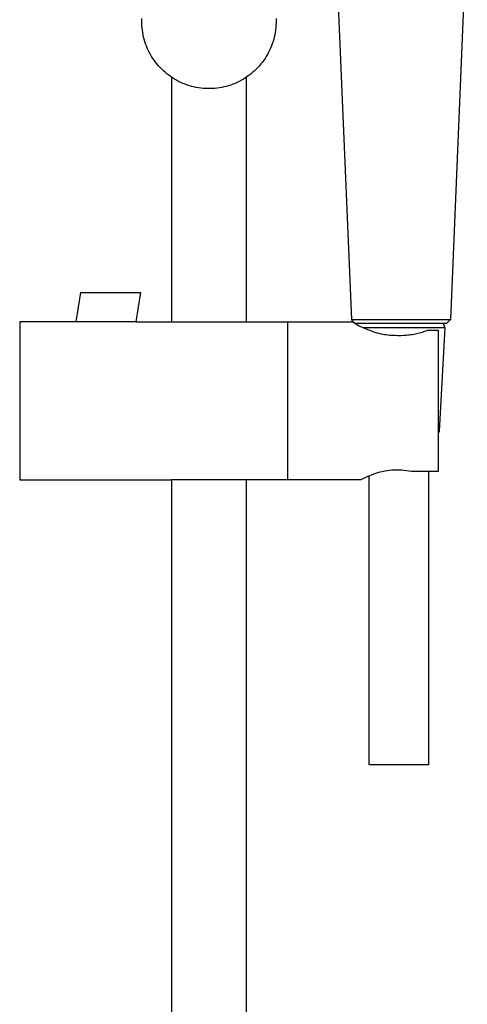
# Model space of a CAD drawing. Units: millimetres. Extents: x -576 to 441, y -1194 to 1110.
# Drawn here: x 291 to 404, y 611 to 860 of the extents above; entities that cross this region are included whole.
import ezdxf

# ---------------------------------------------------------------- set-up
doc = ezdxf.new("R2010")
doc.units = ezdxf.units.MM
doc.header["$MEASUREMENT"] = 0
doc.layers.add('Default', color=7, linetype='Continuous', true_color=0x000000)

msp = doc.modelspace()

# ---------------------------------------------------------------- linework, layer by layer
at = {"layer": 'Default', "color": 7, "true_color": 0xffffff}
for p, q in [((404.44, 887.11), (400.17, 784.61)), ((370.83, 886.76), (375.09, 784.61)), ((322.02, 860.19), (322.04, 860.78)), ((322.03, 859.6), (322.02, 860.19)), ((322.05, 859.01), (322.03, 859.6)), ((356.01, 859.6), (355.99, 859.01)), ((356, 860.78), (356.02, 860.19)), ((356.02, 860.19), (356.01, 859.6)), ((322.1, 858.43), (322.05, 859.01)), ((322.16, 857.84), (322.1, 858.43)), ((322.25, 857.26), (322.16, 857.84)), ((322.36, 856.68), (322.25, 857.26)), ((355.79, 857.26), (355.68, 856.68)), ((355.88, 857.84), (355.79, 857.26)), ((355.94, 858.43), (355.88, 857.84)), ((355.99, 859.01), (355.94, 858.43)), ((322.48, 856.1), (322.36, 856.68)), ((322.63, 855.53), (322.48, 856.1)), ((322.8, 854.96), (322.63, 855.53)), ((322.98, 854.4), (322.8, 854.96)), ((355.24, 854.96), (355.06, 854.4)), ((355.41, 855.53), (355.24, 854.96)), ((355.56, 856.1), (355.41, 855.53)), ((355.68, 856.68), (355.56, 856.1)), ((323.19, 853.85), (322.98, 854.4)), ((323.41, 853.3), (323.19, 853.85)), ((323.66, 852.77), (323.41, 853.3)), ((323.92, 852.24), (323.66, 852.77)), ((324.2, 851.72), (323.92, 852.24)), ((354.12, 852.24), (353.84, 851.72)), ((354.38, 852.77), (354.12, 852.24)), ((354.63, 853.3), (354.38, 852.77)), ((354.85, 853.85), (354.63, 853.3)), ((355.06, 854.4), (354.85, 853.85)), ((324.5, 851.21), (324.2, 851.72)), ((324.81, 850.71), (324.5, 851.21)), ((325.15, 850.22), (324.81, 850.71)), ((325.5, 849.75), (325.15, 850.22)), ((325.86, 849.28), (325.5, 849.75)), ((352.54, 849.75), (352.18, 849.28)), ((352.89, 850.22), (352.54, 849.75)), ((353.23, 850.71), (352.89, 850.22)), ((353.54, 851.21), (353.23, 850.71)), ((353.84, 851.72), (353.54, 851.21)), ((326.24, 848.83), (325.86, 849.28)), ((326.64, 848.4), (326.24, 848.83)), ((327.05, 847.97), (326.64, 848.4)), ((327.48, 847.57), (327.05, 847.97)), ((327.92, 847.17), (327.48, 847.57)), ((328.37, 846.8), (327.92, 847.17)), ((350.12, 847.17), (349.67, 846.8)), ((350.56, 847.57), (350.12, 847.17)), ((350.99, 847.97), (350.56, 847.57)), ((351.4, 848.4), (350.99, 847.97)), ((351.8, 848.83), (351.4, 848.4)), ((352.18, 849.28), (351.8, 848.83)), ((328.84, 846.43), (328.37, 846.8)), ((329.32, 846.09), (328.84, 846.43)), ((329.81, 845.76), (329.32, 846.09)), ((329.52, 845.95), (329.52, 784.04)), ((330.31, 845.45), (329.81, 845.76)), ((330.82, 845.16), (330.31, 845.45)), ((331.34, 844.88), (330.82, 845.16)), ((331.87, 844.62), (331.34, 844.88)), ((332.41, 844.38), (331.87, 844.62)), ((346.17, 844.62), (345.63, 844.38)), ((346.7, 844.88), (346.17, 844.62)), ((347.22, 845.16), (346.7, 844.88)), ((347.73, 845.45), (347.22, 845.16)), ((348.23, 845.76), (347.73, 845.45)), ((348.72, 846.09), (348.23, 845.76)), ((348.52, 784.04), (348.52, 845.95)), ((349.2, 846.43), (348.72, 846.09)), ((349.67, 846.8), (349.2, 846.43)), ((332.96, 844.16), (332.41, 844.38)), ((333.51, 843.96), (332.96, 844.16)), ((334.08, 843.78), (333.51, 843.96)), ((334.64, 843.62), (334.08, 843.78)), ((335.22, 843.48), (334.64, 843.62)), ((335.79, 843.36), (335.22, 843.48)), ((336.38, 843.25), (335.79, 843.36)), ((336.96, 843.17), (336.38, 843.25)), ((337.55, 843.11), (336.96, 843.17)), ((338.14, 843.07), (337.55, 843.11)), ((338.73, 843.05), (338.14, 843.07)), ((339.32, 843.05), (338.73, 843.05)), ((339.9, 843.07), (339.32, 843.05)), ((340.49, 843.11), (339.9, 843.07)), ((341.08, 843.17), (340.49, 843.11)), ((341.67, 843.25), (341.08, 843.17)), ((342.25, 843.36), (341.67, 843.25)), ((342.82, 843.48), (342.25, 843.36)), ((343.4, 843.62), (342.82, 843.48)), ((343.96, 843.78), (343.4, 843.62)), ((344.53, 843.96), (343.96, 843.78)), ((345.08, 844.16), (344.53, 843.96)), ((345.63, 844.38), (345.08, 844.16)), ((305.43, 784.04), (306.59, 791.47)), ((306.59, 791.47), (321.69, 791.47)), ((321.69, 791.47), (320.52, 784.04)), ((305.43, 784.04), (291.09, 784.04)), ((291.09, 784.04), (291.09, 744.05)), ((320.52, 784.04), (305.43, 784.04)), ((320.52, 784.04), (329.52, 784.04)), ((329.52, 784.04), (348.52, 784.04)), ((348.52, 784.04), (375.27, 784.04)), ((359.02, 744.05), (359.02, 784.04)), ((375.09, 784.61), (387.63, 784.64)), ((375.97, 783.65), (375.09, 784.61)), ((375.27, 784.04), (376.17, 783.53)), ((376.09, 783.65), (375.97, 783.65)), ((399.17, 783.65), (376.09, 783.65)), ((376.17, 783.53), (377.09, 783.06)), ((377.09, 783.06), (378.02, 782.61)), ((378.02, 782.61), (378.97, 782.19)), ((381.56, 782.54), (378.19, 782.54)), ((398.72, 782.54), (381.56, 782.54)), ((387.63, 784.64), (400.17, 784.61)), ((398.72, 782.54), (397.35, 756.35)), ((398.31, 783.65), (398.72, 782.54)), ((400.17, 784.61), (399.17, 783.65)), ((378.97, 782.19), (379.93, 781.81)), ((379.93, 781.81), (380.9, 781.46)), ((380.9, 781.46), (381.89, 781.15)), ((381.89, 781.15), (382.28, 781.06)), ((382.28, 781.06), (382.68, 780.99)), ((382.68, 780.99), (383.08, 780.91)), ((383.08, 780.91), (383.48, 780.85)), ((383.48, 780.85), (383.89, 780.79)), ((383.89, 780.79), (384.3, 780.74)), ((384.3, 780.74), (384.72, 780.7)), ((384.72, 780.7), (385.13, 780.66)), ((385.13, 780.66), (385.97, 780.62)), ((385.97, 780.62), (386.81, 780.6)), ((386.81, 780.6), (387.64, 780.6)), ((387.64, 780.6), (388.47, 780.64)), ((388.47, 780.64), (388.88, 780.67)), ((388.88, 780.67), (389.29, 780.71)), ((389.29, 780.71), (389.7, 780.75)), ((389.7, 780.75), (390.09, 780.8)), ((390.09, 780.8), (390.49, 780.85)), ((390.49, 780.85), (390.88, 780.92)), ((390.88, 780.92), (391.26, 780.99)), ((391.26, 780.99), (391.63, 781.07)), ((391.63, 781.07), (392, 781.15)), ((392, 781.15), (392.36, 781.24)), ((392.36, 781.24), (392.72, 781.34)), ((392.72, 781.34), (393.06, 781.45)), ((393.06, 781.45), (393.39, 781.56)), ((393.39, 781.56), (393.72, 781.68)), ((393.72, 781.68), (394.03, 781.8)), ((394.03, 781.8), (394.33, 781.93)), ((394.33, 781.93), (397.06, 781.93)), ((397.06, 781.93), (397.06, 746.16)), ((397.35, 756.35), (397.06, 755.82)), ((397.35, 756.35), (397.35, 756.35)), ((379.54, 745.02), (378.83, 744.72)), ((380.25, 745.31), (379.54, 745.02)), ((379.62, 671.94), (379.62, 745.06)), ((380.97, 745.57), (380.25, 745.31)), ((381.7, 745.81), (380.97, 745.57)), ((382.3, 745.97), (381.7, 745.81)), ((382.9, 746.11), (382.3, 745.97)), ((383.51, 746.23), (382.9, 746.11)), ((384.12, 746.32), (383.51, 746.23)), ((384.73, 746.4), (384.12, 746.32)), ((385.35, 746.46), (384.73, 746.4)), ((385.96, 746.5), (385.35, 746.46)), ((386.58, 746.51), (385.96, 746.5)), ((387.2, 746.5), (386.58, 746.51)), ((387.82, 746.48), (387.2, 746.5)), ((388.43, 746.43), (387.82, 746.48)), ((389.05, 746.36), (388.43, 746.43)), ((389.66, 746.27), (389.05, 746.36)), ((390.27, 746.16), (389.66, 746.27)), ((397.06, 746.16), (390.27, 746.16)), ((394.62, 746.16), (394.62, 671.94)), ((291.09, 744.05), (329.52, 744.05)), ((348.52, 744.05), (329.52, 744.05)), ((329.52, 744.05), (329.52, 301.76)), ((377.45, 744.05), (348.52, 744.05)), ((348.52, 301.76), (348.52, 744.05)), ((378.14, 744.4), (377.45, 744.05)), ((378.83, 744.72), (378.14, 744.4)), ((394.62, 671.94), (379.62, 671.94))]:
    msp.add_line(p, q, dxfattribs=at)

doc.saveas('drawing.dxf')
